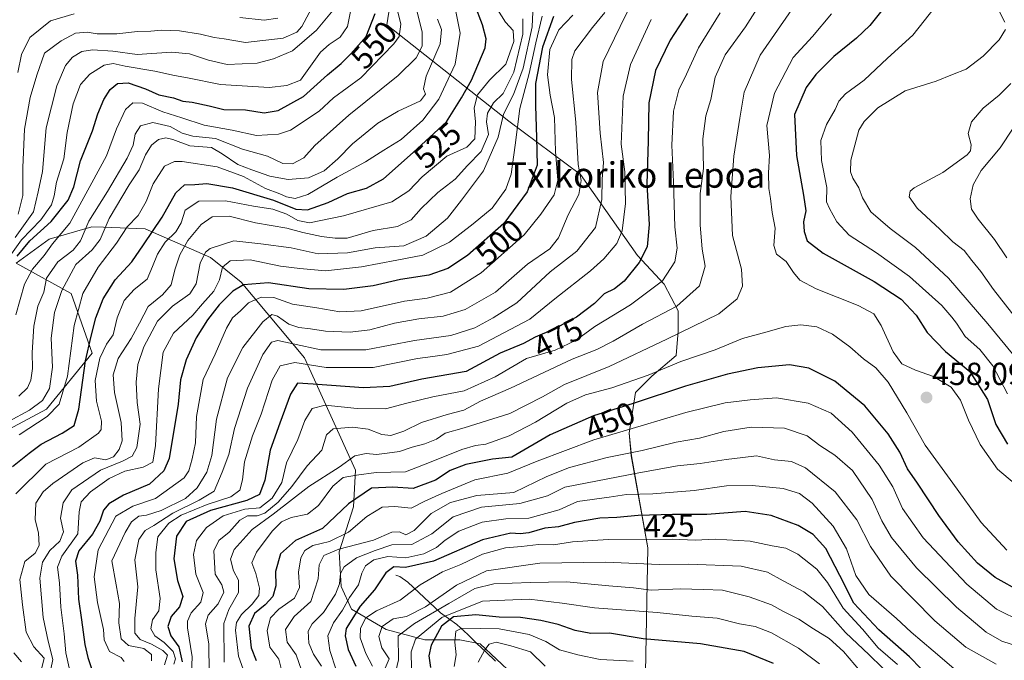
# Model space of a CAD drawing. Units: metres. Extents: x 597633 to 599745, y 4791600 to 4793789.
# Drawn here: x 599005 to 599314, y 4792964 to 4793166 of the extents above; entities that cross this region are included whole.
import ezdxf
from ezdxf.enums import TextEntityAlignment as Align

# ---------------------------------------------------------------- set-up
doc = ezdxf.new("R2010")
doc.units = ezdxf.units.M
doc.header["$MEASUREMENT"] = 0
for name, color, linetype, lineweight in [('Arbolado forestal CxS', 92, 'Continuous', 0), ('Carátula', 7, 'Continuous', 5), ('Corriente natural lineal', 142, 'Continuous', 13), ('Curva de nivel maestra', 36, 'Continuous', 30), ('Curva de nivel normal', 36, 'Continuous', 0), ('Pastizal CxS', 92, 'Continuous', 0), ('Punto de cota en terreno', 7, 'Continuous', 0), ('Rótulo de curva de nivel directora', 19, 'Continuous', 0), ('Rótulo de punto de cota en terreno', 19, 'Continuous', 0), ('Texto cartográfico', 19, 'Continuous', 0)]:
    doc.layers.add(name, color=color, linetype=linetype, lineweight=lineweight)
doc.styles.add('Arial', font='txt', dxfattribs={"height": 0.2})

# ---------------------------------------------------------------- blocks, each defined once
blk = doc.blocks.new('*U152')
at = {"layer": 'Pastizal CxS', "color": 92, "linetype": 'Continuous', "lineweight": 0}
for points in [[(599122.6899, 4793180.0247, 542.1883), (599120.2377, 4793164.0863, 545.3592), (599158.5961, 4793133.7525, 504.7059), (599181.0935, 4793117.0407, 487.9287), (599199.0555, 4793091.5223, 473.6151), (599207.4115, 4793082.5215, 467.2384), (599211.9103, 4793074.1639, 460.9195), (599211.9103, 4793067.7355, 457.5763), (599211.2673, 4793060.0209, 453.1134), (599203.5541, 4793053.5911, 451.0474), (599198.4124, 4793048.4477, 448.8136), (599196.4833, 4793035.5901, 440.9942), (599197.1263, 4793028.5183, 435.7368), (599202.2677, 4792999.5881, 415.6518), (599201.6253, 4792960.3713, 390.4331)], [(599170.1293, 4792950.0851, 379.8792), (599149.5611, 4792969.3713, 388.2845), (599143.1339, 4792970.6571, 392.5507), (599132.2057, 4792970.6573, 399.017), (599119.9937, 4792973.8719, 411.0244), (599109.0675, 4792980.3019, 421.5923), (599105.8531, 4792987.3729, 429.3914), (599105.2111, 4792998.3023, 434.3038), (599109.7101, 4793012.4463, 445.0559), (599110.3533, 4793024.0175, 451.6715), (599094.2838, 4793059.3775, 478.4994), (599074.3587, 4793083.1651, 496.3745), (599064.7171, 4793090.8799, 505.5167), (599044.1487, 4793099.8807, 522.9752), (599031.0265, 4793100.3861, 531.5419), (599027.437, 4793100.5235, 534.3744), (599013.9393, 4793096.6657, 542.3697), (599003.5361, 4793089.1151, 545.0174), (599020.8927, 4793079.5391, 529.5636), (599027.5101, 4793060.7891, 518.8762), (599013.1721, 4793043.1421, 527.9172), (598992.2157, 4793032.1127, 530.2862)]]:
    blk.add_polyline3d(points, dxfattribs=at)
blk = doc.blocks.new('*U155')
at = {"layer": 'Arbolado forestal CxS', "color": 92, "linetype": 'Continuous', "lineweight": 0}
for points in [[(598992.2157, 4793032.1127, 530.2862), (599013.1721, 4793043.1421, 527.9172), (599027.5101, 4793060.7891, 518.8762), (599020.8927, 4793079.5391, 529.5636), (599003.5361, 4793089.1151, 545.0174), (599013.9393, 4793096.6657, 542.3697), (599027.437, 4793100.5235, 534.3744), (599031.0265, 4793100.3861, 531.5419), (599044.1487, 4793099.8807, 522.9752), (599064.7171, 4793090.8799, 505.5167), (599074.3587, 4793083.1651, 496.3745), (599094.2838, 4793059.3775, 478.4994), (599110.3533, 4793024.0175, 451.6715), (599109.7101, 4793012.4463, 445.0559), (599105.2111, 4792998.3023, 434.3038), (599105.8531, 4792987.3729, 429.3914), (599109.0675, 4792980.3019, 421.5923), (599119.9937, 4792973.8719, 411.0244), (599132.2057, 4792970.6573, 399.017), (599143.1339, 4792970.6571, 392.5507), (599149.5611, 4792969.3713, 388.2845), (599170.1293, 4792950.0851, 379.8792)], [(599201.6253, 4792960.3713, 390.4331), (599202.2677, 4792999.5881, 415.6518), (599197.1263, 4793028.5183, 435.7368), (599196.4833, 4793035.5901, 440.9942), (599198.4124, 4793048.4477, 448.8136), (599203.5541, 4793053.5911, 451.0474), (599211.2673, 4793060.0209, 453.1134), (599211.9103, 4793067.7355, 457.5763), (599211.9103, 4793074.1639, 460.9195), (599207.4115, 4793082.5215, 467.2384), (599199.0555, 4793091.5223, 473.6151), (599181.0935, 4793117.0407, 487.9287), (599158.5961, 4793133.7525, 504.7059), (599120.2377, 4793164.0863, 545.3592), (599122.6899, 4793180.0247, 542.1883)]]:
    blk.add_polyline3d(points, dxfattribs=at)
blk = doc.blocks.new('*U166')
at = {"layer": 'Curva de nivel normal', "color": 36, "linetype": 'Continuous', "lineweight": 0}
blk.add_polyline3d([(599115.73, 4792962.32, 420), (599113.6, 4792966.27, 420), (599111.85, 4792971.25, 420), (599111.94, 4792974.25, 420), (599113.61, 4792977.5, 420), (599116.92, 4792979.73, 420), (599124.39, 4792983.12, 420), (599130.69, 4792987.92, 420), (599137.7, 4792991.96, 420), (599143.51, 4792994.32, 420), (599150.31, 4792997.52, 420), (599157.53, 4792999.53, 420), (599162.54, 4792999.96, 420), (599167.9, 4793000.59, 420), (599172.65, 4793000.47, 420), (599178.64, 4793001.44, 420), (599189.82, 4793002.2, 420), (599209.94, 4793002.25, 420), (599217.21, 4793002.02, 420), (599223.54, 4793002.28, 420), (599234.54, 4793001.69, 420), (599241.48, 4793000.18, 420), (599245.72, 4792999.42, 420), (599249.52, 4792997.56, 420), (599255.44, 4792992.82, 420), (599258.81, 4792988.62, 420), (599263.78, 4792980.6, 420), (599269.84, 4792973.99, 420), (599274.74, 4792968.1, 420), (599280.82, 4792962.85, 420)], dxfattribs=at)
blk = doc.blocks.new('*U192')
at = {"layer": 'Curva de nivel maestra', "color": 36, "linetype": 'Continuous', "lineweight": 30}
for points in [[(599275.97, 4793168.55, 450), (599272.17, 4793163.92, 450), (599267.98, 4793159.88, 450), (599260.87, 4793154.08, 450), (599255.13, 4793148.5, 450), (599252.16, 4793144.37, 450), (599248.45, 4793135.92, 450), (599249.04, 4793122.97, 450), (599251.26, 4793110.54, 450), (599252.04, 4793105.57, 450), (599251.32, 4793102.11, 450), (599251.47, 4793099.03, 450), (599252.46, 4793096.17, 450), (599257.48, 4793092.22, 450), (599273.53, 4793083.37, 450), (599282.03, 4793077.82, 450), (599286.7, 4793072.75, 450), (599290.22, 4793067.26, 450), (599295.95, 4793061.32, 450), (599303.65, 4793055.08, 450), (599309.2, 4793046.24, 450), (599311.83, 4793038.35, 450), (599315.5, 4793032.14, 450)], [(599319.87, 4792985.57, 450), (599311.58, 4792990.28, 450), (599306.06, 4792994.76, 450), (599299.99, 4793001.49, 450), (599293.82, 4793009.71, 450), (599287.19, 4793019.92, 450), (599284, 4793024.44, 450), (599281.55, 4793029.65, 450), (599277.95, 4793035.42, 450), (599270.58, 4793044.28, 450), (599261.12, 4793051.95, 450), (599252.99, 4793056.11, 450), (599246.88, 4793057.14, 450), (599236.88, 4793056.14, 450), (599227.37, 4793054.19, 450), (599214.2, 4793050.4, 450), (599197.71, 4793044.98, 450), (599185.21, 4793041.04, 450), (599171.59, 4793035.15, 450), (599159.57, 4793028.11, 450), (599153.43, 4793027.44, 450), (599145.08, 4793025.82, 450), (599140.18, 4793023.84, 450), (599135.54, 4793020.86, 450), (599128.54, 4793018.27, 450), (599122.1, 4793018.69, 450), (599115.42, 4793018.34, 450), (599108.1, 4793013.43, 450), (599099.94, 4793005.63, 450), (599091.48, 4793001.92, 450), (599086.72, 4792997.66, 450), (599085.2, 4792992.15, 450), (599085.29, 4792987.56, 450), (599084.31, 4792984.29, 450), (599081.93, 4792981.58, 450), (599078.54, 4792978.88, 450), (599076.75, 4792974.97, 450), (599077.53, 4792968.1, 450), (599079.07, 4792964.13, 450)]]:
    blk.add_polyline3d(points, dxfattribs=at)
blk = doc.blocks.new('*U194')
at = {"layer": 'Curva de nivel maestra', "color": 36, "linetype": 'Continuous', "lineweight": 30}
blk.add_polyline3d([(599288.36, 4792961.52, 425), (599284.6, 4792965.3, 425), (599275.02, 4792973.72, 425), (599267.15, 4792982.18, 425), (599262.76, 4792990.87, 425), (599258.36, 4792999.35, 425), (599254.35, 4793003.8, 425), (599249.58, 4793006.62, 425), (599241.13, 4793009.78, 425), (599232.92, 4793011.01, 425), (599220.92, 4793010.09, 425), (599210.04, 4793010.04, 425), (599199.25, 4793009.76, 425), (599192.54, 4793009.09, 425), (599187.21, 4793008.92, 425), (599179.21, 4793007.57, 425), (599174.21, 4793006.18, 425), (599169.88, 4793005.72, 425), (599164.86, 4793004.27, 425), (599162.12, 4793003.92, 425), (599159.19, 4793004.22, 425), (599150.33, 4793002.08, 425), (599134.9, 4792995.38, 425), (599126.1, 4792993.36, 425), (599122.4, 4792993.58, 425), (599119.9, 4792991.72, 425), (599116.29, 4792986.37, 425), (599111.82, 4792981.25, 425), (599107.4, 4792974.18, 425), (599107.05, 4792971.84, 425), (599108.04, 4792967.61, 425), (599110.5, 4792962.34, 425)], dxfattribs=at)
blk = doc.blocks.new('5PATER')
at = {"layer": 'Carátula', "linetype": 'Continuous', "lineweight": 5}
h = blk.add_hatch(color=250, dxfattribs=at)
edge = h.paths.add_edge_path()
edge.add_ellipse((0, 0.01), major_axis=(-1.33, -1.34), ratio=0.999422, start_angle=0, end_angle=360)

msp = doc.modelspace()

# ---------------------------------------------------------------- linework, layer by layer
at = {"layer": 'Arbolado forestal CxS', "color": 92, "linetype": 'Continuous', "lineweight": 0}
for points in [[(599122.69, 4793180.02, 542.19), (599120.24, 4793164.09, 545.36), (599158.6, 4793133.75, 504.71), (599181.09, 4793117.04, 487.93), (599199.06, 4793091.52, 473.62), (599207.41, 4793082.52, 467.24), (599211.91, 4793074.16, 460.92), (599211.91, 4793067.74, 457.58), (599211.27, 4793060.02, 453.11), (599203.55, 4793053.59, 451.05), (599198.41, 4793048.45, 448.81), (599196.48, 4793035.59, 440.99), (599197.13, 4793028.52, 435.74), (599202.27, 4792999.59, 415.65), (599201.63, 4792960.37, 390.43)], [(599170.13, 4792950.09, 379.88), (599149.56, 4792969.37, 388.28), (599143.13, 4792970.66, 392.55), (599132.21, 4792970.66, 399.02), (599119.99, 4792973.87, 411.02), (599109.07, 4792980.3, 421.59), (599105.85, 4792987.37, 429.39), (599105.21, 4792998.3, 434.3), (599109.71, 4793012.45, 445.06), (599110.35, 4793024.02, 451.67), (599094.28, 4793059.38, 478.5), (599074.36, 4793083.17, 496.37), (599064.72, 4793090.88, 505.52), (599044.15, 4793099.88, 522.98), (599031.03, 4793100.39, 531.54), (599027.44, 4793100.52, 534.37), (599013.94, 4793096.67, 542.37), (599003.54, 4793089.12, 545.02), (599020.89, 4793079.54, 529.56), (599027.51, 4793060.79, 518.88), (599013.17, 4793043.14, 527.92), (598992.22, 4793032.11, 530.29)]]:
    msp.add_polyline3d(points, dxfattribs=at)
at = {"layer": 'Corriente natural lineal', "color": 142, "linetype": 'Continuous', "lineweight": 13}
msp.add_polyline3d([(599154.36, 4792963.87, 386.11), (599151.47, 4792966.69, 388.44), (599148.57, 4792969.51, 391.25), (599145.67, 4792972.33, 393.57), (599142.24, 4792975.44, 396.8), (599139.65, 4792977.29, 400.75), (599137.06, 4792979.15, 405.91), (599133.64, 4792982.35, 413.86), (599130.23, 4792985.56, 418.37), (599126.81, 4792988.76, 421.12), (599124.29, 4792990.56, 423.07), (599123, 4792991, 423.64)], dxfattribs=at)
at = {"layer": 'Curva de nivel maestra', "color": 36, "linetype": 'Continuous', "lineweight": 30}
for points in [[(599002.38, 4793025.18, 525), (599007.67, 4793029.29, 525), (599011.5, 4793032.18, 525), (599018.11, 4793035.62, 525), (599021.82, 4793038.05, 525), (599023.35, 4793043.16, 525), (599025.38, 4793058.43, 525), (599027.2, 4793066.13, 525), (599028.6, 4793071.92, 525), (599030.95, 4793077.9, 525), (599034.72, 4793083.85, 525), (599039.96, 4793089.57, 525), (599043.67, 4793094.89, 525), (599049.52, 4793103.55, 525), (599053.85, 4793111.26, 525), (599056.5, 4793113.74, 525), (599059.8, 4793113.87, 525), (599063.53, 4793114.18, 525), (599071.64, 4793112.85, 525), (599084.54, 4793108.94, 525), (599091.54, 4793106.14, 525), (599095.21, 4793105.91, 525), (599101.78, 4793108.23, 525), (599107.81, 4793111.02, 525), (599113.78, 4793112.69, 525), (599119.17, 4793115.59, 525), (599128.45, 4793123.97, 525), (599139.02, 4793133.59, 525), (599143.65, 4793141.11, 525), (599146.85, 4793146.68, 525), (599151.12, 4793156.84, 525), (599151.42, 4793159.7, 525), (599150.35, 4793164.13, 525), (599147.84, 4793170.34, 525)], [(599003.94, 4793091.27, 550), (599007.88, 4793096.09, 550), (599014.55, 4793102.25, 550), (599019.92, 4793108.92, 550), (599021.76, 4793113.09, 550), (599023.81, 4793121.27, 550), (599027.58, 4793130.76, 550), (599029.31, 4793136.08, 550), (599031.17, 4793140.57, 550), (599033.18, 4793143.75, 550), (599035.46, 4793145.64, 550), (599038.84, 4793145.81, 550), (599044.28, 4793143.97, 550), (599048.5, 4793142.11, 550), (599053.05, 4793141.09, 550), (599056.05, 4793140.1, 550), (599058.98, 4793139.73, 550), (599064.31, 4793138.56, 550), (599068.95, 4793137.46, 550), (599075.76, 4793137.33, 550), (599081.66, 4793136.37, 550), (599085.98, 4793137.17, 550), (599093.98, 4793141.5, 550), (599101.54, 4793148.34, 550), (599105.84, 4793151.93, 550), (599108.87, 4793155.01, 550), (599113.72, 4793160.37, 550), (599116.54, 4793167.6, 550)], [(599172.68, 4793166.73, 500), (599169.14, 4793157.07, 500), (599166.97, 4793145.59, 500), (599166.99, 4793138.59, 500), (599167.3, 4793128.59, 500), (599167.49, 4793119.92, 500), (599164.36, 4793111.59, 500), (599157.06, 4793101.59, 500), (599145.54, 4793091.5, 500), (599139.44, 4793087.42, 500), (599133.45, 4793085.32, 500), (599124.51, 4793083.94, 500), (599115.89, 4793081.98, 500), (599106.7, 4793080.83, 500), (599095.62, 4793081.02, 500), (599083, 4793082.88, 500), (599075.16, 4793082.34, 500), (599071.71, 4793080.35, 500), (599067.46, 4793076.02, 500), (599063.77, 4793071.31, 500), (599060.24, 4793065.62, 500), (599057.07, 4793058.67, 500), (599055.26, 4793052.36, 500), (599054.59, 4793044.72, 500), (599051.69, 4793027.68, 500), (599050.03, 4793023.79, 500), (599045.58, 4793019.64, 500), (599037.34, 4793016.13, 500), (599032.72, 4793013.37, 500), (599031.09, 4793011.44, 500), (599029.93, 4793007.99, 500), (599027.56, 4793003.87, 500), (599023.32, 4792998.61, 500), (599022.21, 4792995.4, 500), (599022.88, 4792991, 500), (599023.22, 4792983.41, 500), (599024.18, 4792976.9, 500), (599025.16, 4792969.14, 500), (599026.18, 4792965.05, 500), (599027.33, 4792961.56, 500)], [(599214.75, 4793167.67, 475), (599209.36, 4793159.3, 475), (599204.75, 4793149.71, 475), (599202.63, 4793139.53, 475), (599202.41, 4793127.59, 475), (599202.04, 4793113.92, 475), (599202.73, 4793101.25, 475), (599202.16, 4793094.24, 475), (599199.58, 4793089.31, 475), (599194.88, 4793083.48, 475), (599191.88, 4793081.07, 475), (599188.54, 4793079.47, 475), (599185.54, 4793076.39, 475), (599179.88, 4793072.16, 475), (599172.56, 4793068.25, 475), (599166.87, 4793065.78, 475), (599163.16, 4793063.85, 475), (599155.86, 4793060.75, 475), (599145.21, 4793054.98, 475), (599131.21, 4793052.57, 475), (599121.15, 4793050.28, 475), (599112.86, 4793049.88, 475), (599097.04, 4793051.09, 475), (599092.05, 4793051.37, 475), (599089.9, 4793047.86, 475), (599086.51, 4793038.78, 475), (599083.52, 4793030.24, 475), (599081.78, 4793020.81, 475), (599080.17, 4793016.34, 475), (599076.11, 4793014.42, 475), (599064.76, 4793011.31, 475), (599057.02, 4793007.88, 475), (599053.99, 4793003.27, 475), (599053.19, 4792996.1, 475), (599054.38, 4792989.3, 475), (599056.02, 4792984.29, 475), (599054.99, 4792981.01, 475), (599052.32, 4792977.91, 475), (599051.31, 4792974.79, 475), (599052.27, 4792971.84, 475), (599054.72, 4792968.39, 475), (599055.82, 4792963.7, 475)], [(599241.83, 4792963.21, 400), (599232.59, 4792966.93, 400), (599218.86, 4792969.41, 400), (599200.9, 4792970.91, 400), (599190.24, 4792972.67, 400), (599184.34, 4792972.62, 400), (599179.46, 4792973.56, 400), (599174.1, 4792975.47, 400), (599168.7, 4792976.74, 400), (599162.27, 4792977.63, 400), (599155.57, 4792977.76, 400), (599148.16, 4792978.44, 400), (599141.19, 4792977.82, 400), (599137.35, 4792974.94, 400), (599134.1, 4792968.92, 400), (599133.42, 4792965.59, 400), (599133.97, 4792961.92, 400)]]:
    msp.add_polyline3d(points, dxfattribs=at)
at = {"layer": 'Curva de nivel normal', "color": 36, "linetype": 'Continuous', "lineweight": 0}
for points in [[(599002.09, 4793092.05, 555), (599005.28, 4793096.45, 555), (599011.35, 4793102.69, 555), (599014.65, 4793107.45, 555), (599015.55, 4793110.25, 555), (599016.23, 4793114.59, 555), (599018.62, 4793121.92, 555), (599019.59, 4793130.25, 555), (599021.52, 4793139.25, 555), (599023.84, 4793145.32, 555), (599026.74, 4793148.52, 555), (599031.24, 4793151.35, 555), (599034.14, 4793151.91, 555), (599037.88, 4793151.09, 555), (599047.18, 4793149.54, 555), (599053.44, 4793148.1, 555), (599057.52, 4793147.41, 555), (599067.88, 4793145.31, 555), (599083.21, 4793144.36, 555), (599088.75, 4793145.01, 555), (599093.02, 4793146.68, 555), (599099.3, 4793155.5, 555), (599102.08, 4793157.93, 555), (599105.53, 4793160.18, 555), (599107.84, 4793163.6, 555), (599110.38, 4793176.4, 555)], [(599122.4, 4793173.29, 545), (599124.57, 4793164.26, 545), (599124.06, 4793160.45, 545), (599122.37, 4793158.1, 545), (599111.99, 4793147.4, 545), (599103.4, 4793141.14, 545), (599098.88, 4793136.96, 545), (599089.88, 4793130.9, 545), (599086.15, 4793129.74, 545), (599079.21, 4793129.24, 545), (599071.54, 4793130.93, 545), (599062.74, 4793132.52, 545), (599055.68, 4793134.84, 545), (599049.78, 4793136.73, 545), (599043.33, 4793139.42, 545), (599040.24, 4793139.59, 545), (599038.03, 4793137.44, 545), (599035.17, 4793131.38, 545), (599031.98, 4793122.89, 545), (599027.34, 4793114.33, 545), (599020.5, 4793101.74, 545), (599015, 4793095.19, 545), (599012.38, 4793091.56, 545), (599008.72, 4793087.21, 545), (599006.23, 4793082.52, 545), (599003.5, 4793072.82, 545)], [(599098.1, 4793172.26, 565), (599093.48, 4793163.6, 565), (599091.94, 4793161.76, 565), (599087.55, 4793159.91, 565), (599075.71, 4793158.54, 565), (599069, 4793159.71, 565), (599065.91, 4793160.14, 565), (599061.62, 4793161.15, 565), (599054.94, 4793162.2, 565), (599049.36, 4793162.42, 565), (599045.93, 4793162.04, 565), (599041.72, 4793161.99, 565), (599035.3, 4793161.28, 565), (599029.07, 4793161.24, 565), (599025.88, 4793161.77, 565), (599022.21, 4793161.49, 565), (599017.78, 4793159.09, 565), (599012.47, 4793155.12, 565), (599010.04, 4793148.21, 565), (599008.03, 4793141.24, 565), (599006.16, 4793131.25, 565), (599005.73, 4793119.25, 565), (599005.71, 4793110.42, 565), (599004.23, 4793104.56, 565)], [(599197.99, 4793172.6, 485), (599193.63, 4793163.6, 485), (599188.22, 4793152.6, 485), (599186.51, 4793142.77, 485), (599187.36, 4793129.98, 485), (599188.4, 4793120.77, 485), (599187.98, 4793115.57, 485), (599187.81, 4793109.19, 485), (599185.82, 4793100.32, 485), (599179.95, 4793092.86, 485), (599171.54, 4793086.41, 485), (599161.06, 4793076.68, 485), (599153.62, 4793071.92, 485), (599147.86, 4793068.81, 485), (599140.3, 4793066.31, 485), (599128.87, 4793064.79, 485), (599113.58, 4793061.88, 485), (599099.41, 4793061.81, 485), (599090.72, 4793063.78, 485), (599085.92, 4793064.78, 485), (599083.97, 4793064.24, 485), (599081.22, 4793060.43, 485), (599076.36, 4793049.81, 485), (599072.24, 4793037.06, 485), (599070.47, 4793028.93, 485), (599068.36, 4793023.41, 485), (599065.89, 4793017.4, 485), (599061.21, 4793014.57, 485), (599052.89, 4793010.51, 485), (599046.92, 4793006.58, 485), (599044.22, 4793005.01, 485), (599042.21, 4793002.16, 485), (599040.95, 4792995.77, 485), (599041.84, 4792987.26, 485), (599040.88, 4792977.34, 485), (599040.93, 4792972.71, 485), (599042.63, 4792970.74, 485), (599046.21, 4792969.26, 485), (599049.72, 4792967.24, 485), (599051.17, 4792965.77, 485), (599050.22, 4792962.75, 485)], [(599104.87, 4793170.58, 560), (599098.1, 4793162.43, 560), (599090.52, 4793155.87, 560), (599084.54, 4793153.35, 560), (599079.38, 4793152, 560), (599069.92, 4793151.64, 560), (599064.1, 4793152.97, 560), (599058.1, 4793154.91, 560), (599052.47, 4793155.48, 560), (599041.7, 4793154.76, 560), (599034, 4793155.76, 560), (599027.58, 4793156.26, 560), (599024.29, 4793155.68, 560), (599021.29, 4793153.93, 560), (599019.08, 4793151.33, 560), (599016.35, 4793144.89, 560), (599013.01, 4793131.72, 560), (599011.87, 4793117.93, 560), (599010.54, 4793111.55, 560), (599009.01, 4793105.29, 560), (599003.24, 4793097.2, 560)], [(599003.51, 4793016.59, 520), (599012.92, 4793025.92, 520), (599023.25, 4793031.27, 520), (599029.5, 4793035.61, 520), (599030.3, 4793036.75, 520), (599030.42, 4793039.37, 520), (599028.83, 4793045.68, 520), (599028.44, 4793052.17, 520), (599029.88, 4793059.23, 520), (599032, 4793063.59, 520), (599034.07, 4793066.59, 520), (599035.36, 4793071.92, 520), (599037.61, 4793077.4, 520), (599040.67, 4793080.84, 520), (599044.81, 4793084.09, 520), (599046.48, 4793088.01, 520), (599048.03, 4793091.92, 520), (599050.49, 4793095.7, 520), (599053.79, 4793099, 520), (599055.54, 4793101.83, 520), (599056.79, 4793105.82, 520), (599061.07, 4793108.57, 520), (599069.46, 4793108.69, 520), (599078.3, 4793107.02, 520), (599084.35, 4793106.06, 520), (599088.74, 4793104.51, 520), (599092.25, 4793102.56, 520), (599095.91, 4793101.84, 520), (599106.54, 4793103.96, 520), (599121.8, 4793108.38, 520), (599127.11, 4793111.85, 520), (599131.31, 4793116.27, 520), (599139.05, 4793122.77, 520), (599145.42, 4793125.56, 520), (599147.89, 4793128.2, 520), (599148.13, 4793133.56, 520), (599147.7, 4793137.93, 520), (599148.73, 4793142.06, 520), (599152.54, 4793146.64, 520), (599157.61, 4793151.76, 520), (599160.2, 4793158.82, 520), (599159.98, 4793162.3, 520), (599157.54, 4793164.93, 520), (599154.33, 4793170.11, 520)], [(599129.5, 4793168.86, 540), (599131.35, 4793161.85, 540), (599131.28, 4793157.4, 540), (599129.39, 4793153.72, 540), (599123.8, 4793148.1, 540), (599108.21, 4793135.68, 540), (599097.56, 4793126.14, 540), (599094.05, 4793122.28, 540), (599090.51, 4793120.38, 540), (599087.46, 4793120.47, 540), (599082.66, 4793122.76, 540), (599074.76, 4793125.01, 540), (599066.3, 4793128.31, 540), (599059.17, 4793129.04, 540), (599055.79, 4793129.98, 540), (599052.07, 4793132.11, 540), (599046.61, 4793133.41, 540), (599042.66, 4793132.29, 540), (599041.04, 4793129.68, 540), (599040.41, 4793126.25, 540), (599038.53, 4793122.09, 540), (599032.37, 4793111.61, 540), (599026.5, 4793102.34, 540), (599023.79, 4793096.17, 540), (599021.48, 4793093.22, 540), (599016.66, 4793089.55, 540), (599013.14, 4793084.39, 540), (599012.33, 4793079.96, 540), (599010.44, 4793075.59, 540), (599009.1, 4793069.29, 540), (599008.6, 4793061.06, 540), (599008.74, 4793055.96, 540), (599008.2, 4793052.29, 540), (599007.18, 4793049.93, 540), (599004.43, 4793047.25, 540)], [(599004.53, 4793035.08, 530), (599013.38, 4793040.84, 530), (599017.16, 4793044.72, 530), (599019.74, 4793053.61, 530), (599021.87, 4793069.5, 530), (599024.6, 4793079.53, 530), (599029.34, 4793087.84, 530), (599035.18, 4793095.4, 530), (599038.51, 4793100.51, 530), (599041.95, 4793104.12, 530), (599044.46, 4793108.47, 530), (599046.72, 4793114.07, 530), (599050.24, 4793119.6, 530), (599053.36, 4793121.06, 530), (599055.82, 4793121.1, 530), (599066.8, 4793119.46, 530), (599075.07, 4793116.41, 530), (599081.98, 4793112.55, 530), (599086.55, 4793110.88, 530), (599088.6, 4793109.94, 530), (599091.41, 4793109.45, 530), (599095.34, 4793110.72, 530), (599104.56, 4793116.15, 530), (599113.48, 4793121.03, 530), (599119.22, 4793124.68, 530), (599124.71, 4793128, 530), (599131.54, 4793134.06, 530), (599136.6, 4793140.73, 530), (599141.74, 4793151.71, 530), (599143.24, 4793161.46, 530), (599141.42, 4793170.88, 530)], [(599238.23, 4793171.48, 465), (599233.08, 4793163.46, 465), (599226.64, 4793154.6, 465), (599223.54, 4793147.59, 465), (599222.1, 4793140.59, 465), (599220.59, 4793135.41, 465), (599219.6, 4793128.25, 465), (599219.85, 4793118.86, 465), (599218.79, 4793111.04, 465), (599218.77, 4793101.12, 465), (599219.42, 4793093.47, 465), (599220.33, 4793088.14, 465), (599218.58, 4793081.93, 465), (599211.47, 4793075.62, 465), (599200.66, 4793069.92, 465), (599191.36, 4793064.59, 465), (599186.24, 4793061.99, 465), (599178.47, 4793058.86, 465), (599159.13, 4793049.74, 465), (599149.67, 4793045.65, 465), (599144.43, 4793042.84, 465), (599139.21, 4793041.47, 465), (599131.09, 4793039.02, 465), (599125.53, 4793036.24, 465), (599121.43, 4793034.92, 465), (599118.61, 4793035.22, 465), (599114.32, 4793036.94, 465), (599109.36, 4793037.49, 465), (599103.3, 4793036.97, 465), (599101.17, 4793035.11, 465), (599099.77, 4793030.25, 465), (599095.11, 4793025.32, 465), (599090.33, 4793018.84, 465), (599086.04, 4793013.96, 465), (599081.8, 4793010.51, 465), (599079.4, 4793009.61, 465), (599076.4, 4793009.63, 465), (599073.92, 4793008.3, 465), (599070.6, 4793004.44, 465), (599067.36, 4793001.92, 465), (599065.77, 4792998.59, 465), (599066.21, 4792991.25, 465), (599068.33, 4792987.92, 465), (599068.9, 4792985.59, 465), (599067.14, 4792981.92, 465), (599063.98, 4792978.35, 465), (599063.18, 4792975.63, 465), (599064.16, 4792969.28, 465), (599064.34, 4792960.34, 465)], [(599247.65, 4793168.9, 460), (599237.61, 4793154.49, 460), (599232.61, 4793142.9, 460), (599231.26, 4793134.73, 460), (599229.36, 4793122.81, 460), (599228.42, 4793110.03, 460), (599228.95, 4793097.79, 460), (599231.79, 4793087.22, 460), (599232.11, 4793081.92, 460), (599230.46, 4793077.92, 460), (599224.65, 4793073.15, 460), (599208.28, 4793065.17, 460), (599190.14, 4793056.58, 460), (599176.11, 4793050.93, 460), (599169.21, 4793047.07, 460), (599158.88, 4793041.84, 460), (599144.54, 4793037.28, 460), (599138.54, 4793035.66, 460), (599135.88, 4793033.79, 460), (599132.21, 4793032.27, 460), (599128.21, 4793031.23, 460), (599124.21, 4793029.86, 460), (599120.34, 4793029.38, 460), (599116.99, 4793028.96, 460), (599113.71, 4793029.27, 460), (599110.14, 4793028.47, 460), (599105.21, 4793024.96, 460), (599095.67, 4793018.86, 460), (599084.39, 4793010.14, 460), (599077.81, 4793005.28, 460), (599072.21, 4792999.08, 460), (599071, 4792995.98, 460), (599071.91, 4792992.29, 460), (599073.55, 4792989.34, 460), (599073.49, 4792985.54, 460), (599070.5, 4792980.15, 460), (599068.9, 4792975.72, 460), (599069.02, 4792963.6, 460)], [(599292.87, 4793169.8, 445), (599285.65, 4793160.81, 445), (599277.73, 4793153.62, 445), (599270.36, 4793146.71, 445), (599264.48, 4793142.33, 445), (599262.36, 4793140.11, 445), (599261.21, 4793137.42, 445), (599258.5, 4793132.72, 445), (599256.76, 4793127.75, 445), (599256.94, 4793121.44, 445), (599258.61, 4793112.96, 445), (599258.54, 4793108.42, 445), (599259.49, 4793106.29, 445), (599261.73, 4793102.14, 445), (599265.62, 4793097.87, 445), (599274.26, 4793092.4, 445), (599284.62, 4793084.95, 445), (599294.77, 4793075.82, 445), (599297.92, 4793072.15, 445), (599299.41, 4793070.25, 445), (599302.2, 4793066.08, 445), (599306.82, 4793061.92, 445), (599310.89, 4793056.79, 445), (599315.51, 4793047.97, 445)], [(599312.68, 4793168.81, 440), (599314.62, 4793164.94, 440)], [(599001.17, 4793039.35, 535), (599007.78, 4793042.82, 535), (599011.88, 4793045.92, 535), (599014.07, 4793049.72, 535), (599014.97, 4793056.44, 535), (599014.6, 4793065.55, 535), (599015.64, 4793073.58, 535), (599017.92, 4793080.53, 535), (599022.41, 4793088.65, 535), (599027.52, 4793093.32, 535), (599030.05, 4793096.53, 535), (599032.88, 4793103.21, 535), (599039.16, 4793113.73, 535), (599042.32, 4793118.52, 535), (599044.24, 4793123.22, 535), (599046.21, 4793126.24, 535), (599048.32, 4793127.98, 535), (599050.66, 4793128.51, 535), (599052.91, 4793127.99, 535), (599058.22, 4793126.02, 535), (599064.99, 4793125.46, 535), (599068.41, 4793123.5, 535), (599073.3, 4793120.11, 535), (599077.75, 4793118.46, 535), (599083.36, 4793116.47, 535), (599086.21, 4793115.95, 535), (599089.21, 4793115.42, 535), (599095.56, 4793115.91, 535), (599100.44, 4793118.2, 535), (599104.79, 4793121.93, 535), (599109.35, 4793126.64, 535), (599117.36, 4793133.15, 535), (599123.81, 4793136.96, 535), (599130.76, 4793140.16, 535), (599132.36, 4793142.26, 535), (599131.71, 4793143.98, 535), (599132.56, 4793147.92, 535), (599137, 4793158.06, 535), (599137.45, 4793162.64, 535), (599136.11, 4793165.83, 535)], [(599021.88, 4793167.58, 570), (599014.34, 4793165.34, 570), (599007.84, 4793160.06, 570), (599005.22, 4793154.75, 570), (599004.11, 4793149.04, 570)], [(599011.29, 4792960.14, 515), (599012.4, 4792964.89, 515), (599009.1, 4792968.42, 515), (599006.74, 4792972.99, 515), (599005.59, 4792981.6, 515), (599004.75, 4792989.62, 515), (599006.27, 4792995.26, 515), (599009.53, 4792997.92, 515), (599010.82, 4793000.34, 515), (599010.57, 4793004.27, 515), (599009.61, 4793008.34, 515), (599009.78, 4793013.63, 515), (599012.11, 4793017.22, 515), (599015.11, 4793019.79, 515), (599024.61, 4793026.3, 515), (599028.22, 4793027.92, 515), (599031.84, 4793027.2, 515), (599034.22, 4793028.22, 515), (599036.02, 4793030.52, 515), (599036.92, 4793033.26, 515), (599036.6, 4793039.03, 515), (599034.54, 4793048.47, 515), (599034.15, 4793054.02, 515), (599035.7, 4793059.12, 515), (599039.72, 4793065.4, 515), (599042.4, 4793070.26, 515), (599045.11, 4793075.49, 515), (599049.67, 4793079.19, 515), (599052.35, 4793082.34, 515), (599053.47, 4793086.98, 515), (599055.05, 4793091.77, 515), (599057.64, 4793096.25, 515), (599061.79, 4793101.25, 515), (599065.21, 4793103.68, 515), (599070.63, 4793103.91, 515), (599078.88, 4793101.77, 515), (599088.69, 4793100.11, 515), (599093.79, 4793098.75, 515), (599099.69, 4793097.51, 515), (599103.91, 4793097.02, 515), (599107.68, 4793096.94, 515), (599115.91, 4793099.4, 515), (599123.54, 4793100.64, 515), (599127.91, 4793102.74, 515), (599131, 4793106.33, 515), (599136.24, 4793111.38, 515), (599141.71, 4793115.51, 515), (599145.55, 4793119.82, 515), (599149.85, 4793124.25, 515), (599152.2, 4793129.59, 515), (599151.59, 4793133.59, 515), (599151.89, 4793136.25, 515), (599153.78, 4793139.59, 515), (599156.78, 4793142.5, 515), (599160.19, 4793149.15, 515), (599163, 4793161.1, 515), (599163.02, 4793165.96, 515)], [(599013.12, 4792954.78, 510), (599015.07, 4792964.42, 510), (599013.64, 4792970.19, 510), (599012.1, 4792977.6, 510), (599011.04, 4792990.06, 510), (599011.91, 4792995.05, 510), (599014.21, 4792998.76, 510), (599017.35, 4793001.62, 510), (599018.43, 4793004.64, 510), (599017.51, 4793008.9, 510), (599018.34, 4793013.73, 510), (599021.06, 4793017.76, 510), (599030.12, 4793023.96, 510), (599037.02, 4793026.8, 510), (599040.09, 4793028.35, 510), (599041.57, 4793031.15, 510), (599042.65, 4793038.48, 510), (599041.7, 4793045.25, 510), (599041.31, 4793051.71, 510), (599041.87, 4793057.27, 510), (599043.73, 4793062.84, 510), (599048.03, 4793070.85, 510), (599052.72, 4793075.6, 510), (599058.24, 4793079.42, 510), (599060.24, 4793082.56, 510), (599061.51, 4793089.16, 510), (599063.12, 4793092.52, 510), (599064.6, 4793093.77, 510), (599072.1, 4793096.17, 510), (599080.6, 4793095.17, 510), (599090.09, 4793093.91, 510), (599098.6, 4793092.08, 510), (599107.88, 4793092.33, 510), (599116.54, 4793093.96, 510), (599125.54, 4793094.56, 510), (599132.54, 4793097.57, 510), (599139.28, 4793103.28, 510), (599143.67, 4793108.88, 510), (599150.64, 4793118.2, 510), (599155.2, 4793128.72, 510), (599156.94, 4793136, 510), (599160.04, 4793142.12, 510), (599163.09, 4793150.44, 510), (599165.88, 4793163.43, 510), (599166.16, 4793168.18, 510)], [(599169.07, 4793166.79, 505), (599167.06, 4793158.44, 505), (599165, 4793148.81, 505), (599162.08, 4793137.78, 505), (599160.61, 4793126.25, 505), (599159.29, 4793117.12, 505), (599157.6, 4793112.41, 505), (599153.36, 4793106.46, 505), (599147.39, 4793101.48, 505), (599139.95, 4793095.68, 505), (599131.56, 4793091.59, 505), (599123.38, 4793090.1, 505), (599112.21, 4793087.91, 505), (599100.88, 4793086.65, 505), (599092.84, 4793087.39, 505), (599086.71, 4793088.18, 505), (599077.18, 4793090.13, 505), (599070.92, 4793089.82, 505), (599068.48, 4793087.88, 505), (599067.59, 4793083.83, 505), (599065.73, 4793080.28, 505), (599062.24, 4793076.27, 505), (599059.14, 4793072.73, 505), (599053.12, 4793067.14, 505), (599049.85, 4793061.08, 505), (599048.34, 4793049.61, 505), (599047.45, 4793031.71, 505), (599046.54, 4793026.52, 505), (599043.5, 4793024.91, 505), (599037.77, 4793023.72, 505), (599032.85, 4793021.4, 505), (599026.98, 4793017.15, 505), (599023.99, 4793014.06, 505), (599023.44, 4793010.92, 505), (599022.96, 4793003.92, 505), (599018, 4792996.94, 505), (599016.56, 4792993.51, 505), (599017.19, 4792988.56, 505), (599017.61, 4792980.87, 505), (599018.65, 4792972.56, 505), (599019.22, 4792966.48, 505), (599020.49, 4792960.87, 505)], [(599178.67, 4793167.11, 495), (599174.27, 4793162.46, 495), (599171.48, 4793156.33, 495), (599170.75, 4793148.39, 495), (599171.58, 4793141.92, 495), (599173, 4793134.92, 495), (599173.3, 4793124.28, 495), (599174.02, 4793115.26, 495), (599172.85, 4793110.58, 495), (599168.66, 4793104.5, 495), (599163.46, 4793097.98, 495), (599149.86, 4793086.08, 495), (599140.21, 4793080.04, 495), (599132.88, 4793078.15, 495), (599125.77, 4793077.2, 495), (599112.12, 4793074.1, 495), (599105.44, 4793073.75, 495), (599098.21, 4793075.1, 495), (599090.54, 4793076.24, 495), (599084.67, 4793078.36, 495), (599080.71, 4793078.41, 495), (599076.68, 4793076.68, 495), (599074.13, 4793074.08, 495), (599071.7, 4793071.96, 495), (599069.75, 4793068.7, 495), (599066.18, 4793060.48, 495), (599062.37, 4793052.55, 495), (599060.32, 4793040.92, 495), (599060, 4793032.59, 495), (599059.01, 4793027.59, 495), (599057.93, 4793023.81, 495), (599056.4, 4793021.59, 495), (599047.37, 4793015.11, 495), (599040.25, 4793012.7, 495), (599034.94, 4793009.54, 495), (599029.4, 4792998.98, 495), (599028.08, 4792990.43, 495), (599029.19, 4792982.38, 495), (599031.07, 4792973.92, 495), (599031.26, 4792970.6, 495), (599032.98, 4792967, 495), (599036.67, 4792965.05, 495), (599037.55, 4792963.81, 495)], [(599046.16, 4792964.03, 490), (599046.16, 4792965.99, 490), (599043.76, 4792967.88, 490), (599038.96, 4792968.87, 490), (599036.62, 4792970.9, 490), (599035.86, 4792975.99, 490), (599036.07, 4792982.03, 490), (599035.01, 4792987.95, 490), (599033.72, 4792995.43, 490), (599037.84, 4793004.42, 490), (599039.88, 4793007.72, 490), (599042.13, 4793009.54, 490), (599044.54, 4793009.88, 490), (599049.21, 4793011.3, 490), (599056.88, 4793015.04, 490), (599060.52, 4793018.47, 490), (599063.61, 4793023.4, 490), (599065.16, 4793028.56, 490), (599066.66, 4793040.06, 490), (599070.1, 4793053, 490), (599074.85, 4793062.62, 490), (599081.21, 4793070.68, 490), (599084.05, 4793072.97, 490), (599085.84, 4793072.42, 490), (599089.42, 4793069.94, 490), (599092.47, 4793068.87, 490), (599096.16, 4793068.5, 490), (599100.9, 4793067.74, 490), (599108.69, 4793067.37, 490), (599114.85, 4793068.12, 490), (599122.57, 4793070.22, 490), (599130.3, 4793071.57, 490), (599137.88, 4793072.39, 490), (599144.88, 4793074.51, 490), (599154.34, 4793079.95, 490), (599164.48, 4793088.76, 490), (599171.52, 4793093.59, 490), (599174.16, 4793097.06, 490), (599177.21, 4793104.31, 490), (599180.64, 4793110.68, 490), (599181.37, 4793115.1, 490), (599180.37, 4793120.14, 490), (599179.69, 4793133.47, 490), (599178.27, 4793146.89, 490), (599178.39, 4793153.22, 490), (599179.32, 4793155.93, 490), (599184.93, 4793163.26, 490), (599188.74, 4793167.93, 490)], [(599053.2, 4792962.98, 480), (599053.73, 4792964.66, 480), (599052.98, 4792966.97, 480), (599050.16, 4792969.8, 480), (599047.22, 4792971.93, 480), (599045.93, 4792974.07, 480), (599046.53, 4792976.86, 480), (599048.42, 4792979.74, 480), (599048.94, 4792983.59, 480), (599047.55, 4792992.59, 480), (599047.48, 4792998.1, 480), (599048.15, 4793002.99, 480), (599051.6, 4793007.34, 480), (599055.45, 4793009.82, 480), (599063.63, 4793013.19, 480), (599071.15, 4793015.57, 480), (599073.98, 4793017.69, 480), (599074.76, 4793020.95, 480), (599075.4, 4793026.66, 480), (599077.89, 4793034.8, 480), (599080.65, 4793041.61, 480), (599084.12, 4793052.33, 480), (599086.6, 4793056.84, 480), (599091.21, 4793057.86, 480), (599101.14, 4793056.27, 480), (599115.92, 4793056.29, 480), (599129.8, 4793059.09, 480), (599134.66, 4793059.72, 480), (599139.07, 4793060.37, 480), (599149.03, 4793062.96, 480), (599165.2, 4793071.45, 480), (599173.08, 4793077.92, 480), (599184.23, 4793086.7, 480), (599188.46, 4793090.43, 480), (599192.54, 4793095.25, 480), (599194.26, 4793099.25, 480), (599195.28, 4793107.92, 480), (599195.04, 4793117.81, 480), (599193.98, 4793126.51, 480), (599194.57, 4793141.69, 480), (599196.89, 4793151.57, 480), (599203.34, 4793165.78, 480)], [(599058.7, 4792959.99, 470), (599058.92, 4792965.27, 470), (599057.44, 4792974.43, 470), (599057.44, 4792976.5, 470), (599058.62, 4792979.09, 470), (599061.7, 4792982.48, 470), (599062.38, 4792985.56, 470), (599060.08, 4792991.3, 470), (599059.35, 4792997.48, 470), (599060.34, 4793001.92, 470), (599063.48, 4793005.92, 470), (599068.68, 4793009.63, 470), (599075.54, 4793011.69, 470), (599080.21, 4793012.19, 470), (599084.13, 4793015.18, 470), (599087.14, 4793020.08, 470), (599088.6, 4793026.25, 470), (599092.24, 4793033.6, 470), (599094.44, 4793039.62, 470), (599096.74, 4793043.43, 470), (599100.84, 4793044.46, 470), (599110.88, 4793043.4, 470), (599119.75, 4793043.25, 470), (599126.54, 4793045.12, 470), (599134.63, 4793047.08, 470), (599144.55, 4793048.99, 470), (599154.3, 4793053.4, 470), (599164.12, 4793059.07, 470), (599173.2, 4793061.75, 470), (599179.79, 4793064.92, 470), (599185.69, 4793069.21, 470), (599196.82, 4793076.04, 470), (599206.9, 4793083.59, 470), (599210.8, 4793089.53, 470), (599211.56, 4793093.78, 470), (599210.84, 4793100.5, 470), (599210.41, 4793114.66, 470), (599209.87, 4793126.25, 470), (599210.38, 4793136.92, 470), (599212.08, 4793143.59, 470), (599214.47, 4793148.59, 470), (599218.25, 4793156.9, 470), (599225.06, 4793167.82, 470)], [(599085.88, 4793166.14, 570), (599081.65, 4793165.56, 570), (599073.98, 4793166.38, 570)], [(599260.12, 4793167.59, 455), (599254.11, 4793160.39, 455), (599248.06, 4793153.78, 455), (599242.16, 4793142.59, 455), (599239.71, 4793132.4, 455), (599240.56, 4793123.01, 455), (599240.25, 4793117.48, 455), (599240.38, 4793112.62, 455), (599240.94, 4793109.44, 455), (599241.45, 4793105.02, 455), (599242.33, 4793100.12, 455), (599241.99, 4793094.68, 455), (599242.82, 4793091.94, 455), (599245.88, 4793089.6, 455), (599248.1, 4793086.22, 455), (599250.09, 4793083.75, 455), (599255.28, 4793081.05, 455), (599268.51, 4793075.81, 455), (599273.44, 4793073.14, 455), (599275.75, 4793069.45, 455), (599279.47, 4793061.17, 455), (599282.22, 4793057.48, 455), (599286.48, 4793055.44, 455), (599292.23, 4793053.5, 455), (599297.7, 4793050.06, 455), (599300.73, 4793045.98, 455), (599303.17, 4793039.74, 455), (599306.86, 4793032.1, 455), (599312.31, 4793024.34, 455), (599319.66, 4793018.16, 455)], [(599314.82, 4793162.64, 440), (599312.86, 4793159.41, 440), (599307.87, 4793154.21, 440), (599302.49, 4793150.17, 440), (599298.22, 4793148.41, 440), (599292.98, 4793146.37, 440), (599283.27, 4793143.35, 440), (599274.63, 4793137.98, 440), (599270.34, 4793133.66, 440), (599268.74, 4793130.94, 440), (599266.21, 4793121.55, 440), (599266.03, 4793117.8, 440), (599266.77, 4793115.8, 440), (599268.65, 4793112.79, 440), (599269.84, 4793109.64, 440), (599272.52, 4793105.31, 440), (599278.55, 4793099.98, 440), (599286.57, 4793094.06, 440), (599296.93, 4793084.34, 440), (599309.27, 4793070.07, 440), (599317.08, 4793060.63, 440)], [(599316.5, 4793145.68, 435), (599312.89, 4793141.92, 435), (599307.86, 4793137.84, 435), (599304.18, 4793133.6, 435), (599303.1, 4793129.87, 435), (599304.07, 4793126.37, 435), (599303.85, 4793124.43, 435), (599302.82, 4793123.17, 435), (599295.17, 4793117.61, 435), (599286.13, 4793112.83, 435), (599284.82, 4793111.72, 435), (599284.5, 4793109.95, 435), (599287.04, 4793106.41, 435), (599294.15, 4793099.85, 435), (599298.23, 4793095.81, 435), (599301.82, 4793093.07, 435), (599304.24, 4793089.94, 435), (599307.06, 4793086.45, 435), (599311.11, 4793080.81, 435), (599318.6, 4793071.14, 435)], [(599321.56, 4793138.11, 430), (599313.21, 4793125.38, 430), (599307.2, 4793118.25, 430), (599304.67, 4793113.78, 430), (599303.69, 4793109.37, 430), (599304.13, 4793106.12, 430), (599306.23, 4793102.92, 430), (599311.38, 4793096.55, 430), (599315.22, 4793090.82, 430)], [(599315.3, 4792998.8, 455), (599307.19, 4793007.51, 455), (599298.24, 4793019.94, 455), (599289.6, 4793031.91, 455), (599283.82, 4793041.98, 455), (599277.95, 4793051.66, 455), (599274.07, 4793056.17, 455), (599270.22, 4793059.02, 455), (599265.88, 4793062.78, 455), (599260.45, 4793066.76, 455), (599255.5, 4793069.08, 455), (599250.42, 4793069.72, 455), (599245.78, 4793069.16, 455), (599239.49, 4793067.45, 455), (599232.09, 4793065.43, 455), (599223.54, 4793061.83, 455), (599212.69, 4793058.14, 455), (599202.46, 4793053.9, 455), (599190.99, 4793049.9, 455), (599182.75, 4793047.74, 455), (599176.84, 4793045.08, 455), (599167.01, 4793039.09, 455), (599158.74, 4793034.8, 455), (599151.34, 4793032.13, 455), (599148.08, 4793031.73, 455), (599143.79, 4793030.52, 455), (599133.59, 4793026.37, 455), (599126.1, 4793023.49, 455), (599116.88, 4793023.25, 455), (599110.7, 4793022.44, 455), (599106.51, 4793021.72, 455), (599103.21, 4793018.92, 455), (599098.74, 4793012.83, 455), (599095.21, 4793010.1, 455), (599090.12, 4793009.07, 455), (599087.1, 4793007.79, 455), (599084.12, 4793004.78, 455), (599079.16, 4792998.22, 455), (599077.73, 4792994.84, 455), (599078.95, 4792991.48, 455), (599080.18, 4792986.91, 455), (599079.92, 4792984.57, 455), (599077.88, 4792981.86, 455), (599074.5, 4792978.64, 455), (599072.89, 4792976.05, 455), (599072.54, 4792973.71, 455), (599073.49, 4792965.51, 455), (599075.5, 4792959.92, 455)], [(599320.1, 4792976.26, 445), (599311.97, 4792980.26, 445), (599302.67, 4792988.1, 445), (599288.95, 4793002.67, 445), (599282.44, 4793011.89, 445), (599279.4, 4793018.78, 445), (599275.15, 4793025.52, 445), (599266.56, 4793035.97, 445), (599260, 4793041.88, 445), (599252.72, 4793045.05, 445), (599242.75, 4793046.78, 445), (599234.5, 4793046.12, 445), (599226.69, 4793045.13, 445), (599214.26, 4793042.11, 445), (599200.17, 4793037.89, 445), (599185.29, 4793033.57, 445), (599167.45, 4793026.83, 445), (599158.29, 4793023, 445), (599147.87, 4793020.91, 445), (599137.53, 4793016.68, 445), (599132.21, 4793014.26, 445), (599127.88, 4793012.09, 445), (599122.69, 4793012.6, 445), (599118.77, 4793012.34, 445), (599113.91, 4793009.4, 445), (599108.14, 4793004.49, 445), (599102.2, 4793001.6, 445), (599096.88, 4793000.25, 445), (599094.37, 4792998.77, 445), (599093.15, 4792996.38, 445), (599092.39, 4792991.87, 445), (599092.68, 4792987.09, 445), (599091.18, 4792983.74, 445), (599086.18, 4792980.26, 445), (599083.64, 4792977.59, 445), (599082.52, 4792973.59, 445), (599083.43, 4792968.33, 445), (599086.19, 4792964.57, 445), (599087.27, 4792960.33, 445)], [(599321.83, 4792967.53, 440), (599313.74, 4792970.16, 440), (599308.8, 4792973, 440), (599299.42, 4792980.92, 440), (599286.81, 4792993.25, 440), (599278.97, 4793002.86, 440), (599275.92, 4793008.03, 440), (599272.93, 4793014.73, 440), (599266.66, 4793023.88, 440), (599261.19, 4793028.76, 440), (599256.41, 4793031.79, 440), (599252.44, 4793034.77, 440), (599245.36, 4793037.2, 440), (599234.88, 4793037.52, 440), (599226.21, 4793036.19, 440), (599218.54, 4793034.11, 440), (599211.21, 4793032.81, 440), (599200.54, 4793030.23, 440), (599189.54, 4793027.96, 440), (599177.65, 4793024.8, 440), (599170.58, 4793022.03, 440), (599160.21, 4793017.01, 440), (599148.52, 4793016.05, 440), (599140.28, 4793013.8, 440), (599134.19, 4793010.4, 440), (599128.79, 4793005.04, 440), (599126.19, 4793003.69, 440), (599124.21, 4793004.64, 440), (599121.8, 4793004.54, 440), (599116.05, 4793001.94, 440), (599105.07, 4792999.12, 440), (599100.41, 4792997.15, 440), (599098.88, 4792994.18, 440), (599098.6, 4792989.82, 440), (599096.32, 4792982.72, 440), (599091.08, 4792977.92, 440), (599088.32, 4792973.92, 440), (599088.81, 4792969.92, 440), (599091.7, 4792965.92, 440), (599093.36, 4792961.13, 440)], [(599311.92, 4792962.95, 435), (599302.41, 4792968.27, 435), (599292.62, 4792976.64, 435), (599278.77, 4792990.62, 435), (599272.33, 4792999.99, 435), (599268.12, 4793008.37, 435), (599261.27, 4793017.22, 435), (599251.88, 4793024.74, 435), (599247.54, 4793026.74, 435), (599242.21, 4793027.29, 435), (599236.54, 4793028.54, 435), (599232.16, 4793027.96, 435), (599227, 4793027.34, 435), (599218.77, 4793026.12, 435), (599211.65, 4793025.35, 435), (599199.48, 4793023.2, 435), (599176.21, 4793018.65, 435), (599170.8, 4793015.95, 435), (599162.04, 4793013.5, 435), (599149.94, 4793012.38, 435), (599141.09, 4793009.34, 435), (599134.31, 4793003.92, 435), (599128.08, 4793000.6, 435), (599121.79, 4793000.47, 435), (599116.55, 4792998.7, 435), (599110.66, 4792996.37, 435), (599106.76, 4792993.62, 435), (599105.6, 4792991.48, 435), (599105.31, 4792988.25, 435), (599104.04, 4792985.01, 435), (599100.28, 4792979.18, 435), (599096.71, 4792975.65, 435), (599095.43, 4792973.38, 435), (599095.67, 4792969.54, 435), (599097.11, 4792966.16, 435), (599099.61, 4792962.36, 435)], [(599300.78, 4792959.71, 430), (599292.13, 4792967.12, 430), (599285.16, 4792973.06, 430), (599280.54, 4792977.32, 430), (599271.8, 4792984.92, 430), (599267.76, 4792990.91, 430), (599264.81, 4792999.25, 430), (599260.65, 4793006.4, 430), (599254, 4793013.64, 430), (599250.02, 4793016.68, 430), (599244.88, 4793018.21, 430), (599235.11, 4793019.18, 430), (599227.07, 4793019.02, 430), (599216.91, 4793017.62, 430), (599203.89, 4793016.6, 430), (599195.64, 4793016.31, 430), (599190.13, 4793015.5, 430), (599180.21, 4793014.11, 430), (599174.37, 4793011.51, 430), (599164.89, 4793008.88, 430), (599157.64, 4793008.67, 430), (599150.21, 4793007.66, 430), (599142.88, 4793004.84, 430), (599138.54, 4793002.02, 430), (599135.88, 4792999.68, 430), (599131.88, 4792997.67, 430), (599126.21, 4792996.39, 430), (599120.47, 4792996.83, 430), (599116.09, 4792995.82, 430), (599113.51, 4792993.93, 430), (599112.36, 4792991.63, 430), (599111.26, 4792987.93, 430), (599108.51, 4792983.92, 430), (599106.24, 4792979.92, 430), (599103.38, 4792975.92, 430), (599101.63, 4792971.84, 430), (599102.29, 4792967.28, 430), (599104.3, 4792961.18, 430)], [(599284.18, 4792953.91, 415), (599271.99, 4792965.87, 415), (599264.46, 4792972.97, 415), (599257.22, 4792981.13, 415), (599251.45, 4792985.72, 415), (599244.86, 4792989.14, 415), (599239.98, 4792991.92, 415), (599231.66, 4792993.81, 415), (599215.24, 4792994.4, 415), (599205.88, 4792994.36, 415), (599189.08, 4792995.02, 415), (599168.38, 4792994.79, 415), (599151.54, 4792992.3, 415), (599142.08, 4792987.83, 415), (599132.37, 4792980.95, 415), (599126.42, 4792977.95, 415), (599122.21, 4792977.19, 415), (599118.74, 4792974.77, 415), (599117.66, 4792971.72, 415), (599118.62, 4792968.14, 415), (599120.95, 4792964.66, 415), (599117.87, 4792957.49, 415)], [(599270.96, 4792958.54, 410), (599263.9, 4792966.95, 410), (599259.36, 4792971.06, 410), (599254.46, 4792974.05, 410), (599249.87, 4792977.1, 410), (599244.81, 4792979.64, 410), (599241.25, 4792981.6, 410), (599234.22, 4792984.18, 410), (599225.77, 4792986.21, 410), (599219.84, 4792986.45, 410), (599212.54, 4792986.64, 410), (599203.38, 4792986.27, 410), (599197.77, 4792986.94, 410), (599190.03, 4792987.61, 410), (599176.72, 4792988.87, 410), (599165.45, 4792988.68, 410), (599153.88, 4792988.28, 410), (599147.88, 4792986.81, 410), (599139.71, 4792982, 410), (599128.86, 4792975.81, 410), (599123.73, 4792971.92, 410), (599123.88, 4792964.36, 410), (599122.5, 4792958.53, 410)], [(599256.34, 4792963.12, 405), (599249.71, 4792968.03, 405), (599241.22, 4792972.86, 405), (599236.11, 4792974.82, 405), (599231.15, 4792975.7, 405), (599224.1, 4792977.46, 405), (599216.21, 4792978.09, 405), (599205.21, 4792979.23, 405), (599185.58, 4792980.69, 405), (599175.36, 4792982.19, 405), (599165.03, 4792983.37, 405), (599157.35, 4792983.08, 405), (599150.33, 4792982.82, 405), (599137.49, 4792977.68, 405), (599129.22, 4792970.84, 405), (599127.86, 4792966.85, 405), (599127.97, 4792961.49, 405)], [(599197.72, 4792963.92, 395), (599187.28, 4792964.39, 395), (599180.32, 4792965.93, 395), (599174.57, 4792967.52, 395), (599170.25, 4792970.12, 395), (599165.03, 4792972.25, 395), (599155.58, 4792974.09, 395), (599143.84, 4792974.3, 395), (599141.93, 4792973.34, 395), (599141.62, 4792969.92, 395), (599142.05, 4792965.92, 395), (599141.43, 4792962.2, 395)], [(599170.02, 4792962.33, 390), (599165.37, 4792966.82, 390), (599159.23, 4792968.69, 390), (599154.64, 4792969.91, 390), (599152.38, 4792969.28, 390), (599151.03, 4792967.49, 390), (599148.98, 4792963.59, 390)], [(599005.3, 4792963.65, 520), (599002.88, 4792966.49, 520)]]:
    msp.add_polyline3d(points, dxfattribs=at)
at = {"layer": 'Pastizal CxS', "color": 92, "linetype": 'Continuous', "lineweight": 0}
for points in [[(599122.69, 4793180.02, 542.19), (599120.24, 4793164.09, 545.36), (599158.6, 4793133.75, 504.71), (599181.09, 4793117.04, 487.93), (599199.06, 4793091.52, 473.62), (599207.41, 4793082.52, 467.24), (599211.91, 4793074.16, 460.92), (599211.91, 4793067.74, 457.58), (599211.27, 4793060.02, 453.11), (599203.55, 4793053.59, 451.05), (599198.41, 4793048.45, 448.81), (599196.48, 4793035.59, 440.99), (599197.13, 4793028.52, 435.74), (599202.27, 4792999.59, 415.65), (599201.63, 4792960.37, 390.43)], [(599170.13, 4792950.09, 379.88), (599149.56, 4792969.37, 388.28), (599143.13, 4792970.66, 392.55), (599132.21, 4792970.66, 399.02), (599119.99, 4792973.87, 411.02), (599109.07, 4792980.3, 421.59), (599105.85, 4792987.37, 429.39), (599105.21, 4792998.3, 434.3), (599109.71, 4793012.45, 445.06), (599110.35, 4793024.02, 451.67), (599094.28, 4793059.38, 478.5), (599074.36, 4793083.17, 496.37), (599064.72, 4793090.88, 505.52), (599044.15, 4793099.88, 522.98), (599031.03, 4793100.39, 531.54), (599027.44, 4793100.52, 534.37), (599013.94, 4793096.67, 542.37), (599003.54, 4793089.12, 545.02), (599020.89, 4793079.54, 529.56), (599027.51, 4793060.79, 518.88), (599013.17, 4793043.14, 527.92), (598992.22, 4793032.11, 530.29)]]:
    msp.add_polyline3d(points, dxfattribs=at)

# ---------------------------------------------------------------- block references
at = {"layer": 'Arbolado forestal CxS', "color": 92, "linetype": 'Continuous', "lineweight": 0}
msp.add_blockref('*U155', (0, 0), dxfattribs=at)
at = {"layer": 'Curva de nivel maestra', "color": 36, "linetype": 'Continuous', "lineweight": 30}
for name in ['*U192', '*U194']:
    msp.add_blockref(name, (0, 0), dxfattribs=at)
at = {"layer": 'Curva de nivel normal', "color": 36, "linetype": 'Continuous', "lineweight": 0}
msp.add_blockref('*U166', (0, 0), dxfattribs=at)
at = {"layer": 'Pastizal CxS', "color": 92, "linetype": 'Continuous', "lineweight": 0}
msp.add_blockref('*U152', (0, 0), dxfattribs=at)
at = {"layer": 'Punto de cota en terreno', "linetype": 'Continuous', "lineweight": 0}
msp.add_blockref('5PATER', (599289.99, 4793046.84, 458.09), dxfattribs=at)

# ---------------------------------------------------------------- texts
at = {"layer": 'Rótulo de curva de nivel directora', "color": 19, "linetype": 'Continuous', "lineweight": 0, "style": 'Arial'}
for s, rotation, p in [('550', 47.8595, (599116.12, 4793157.77)), ('525', 42.306, (599136.16, 4793126.21)), ('500', 41.2143, (599155.67, 4793095.69)), ('475', 27.4842, (599174.07, 4793065.55)), ('450', 23.3861, (599190.43, 4793039.46)), ('425', 1.4864, (599209.09, 4793006.48))]:
    msp.add_text(s, height=7, rotation=rotation, dxfattribs=at).set_placement(p, align=Align.MIDDLE_CENTER)
at = {"layer": 'Rótulo de punto de cota en terreno', "color": 19, "linetype": 'Continuous', "lineweight": 0, "style": 'Arial'}
msp.add_text('458,09', height=7, dxfattribs=at).set_placement((599291.75, 4793048.6), align=Align.BOTTOM_LEFT)
at = {"layer": 'Texto cartográfico', "color": 19, "linetype": 'Continuous', "lineweight": 0, "style": 'Arial'}
msp.add_text('Txikoriko Lepoa', height=8, dxfattribs=at).set_placement((599198.53, 4793116.84), align=Align.MIDDLE_CENTER)

doc.saveas('drawing.dxf')
